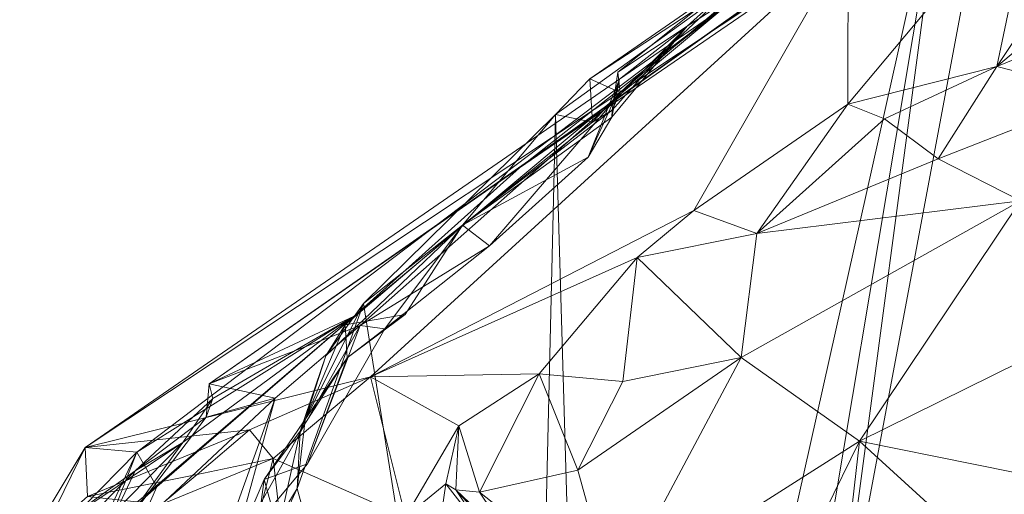
# Model space of a CAD drawing. Extents: x 6479 to 6529.3, y 6829.3 to 6879.
# Drawn here: x 6479.3 to 6484.6, y 6840.2 to 6842.7 of the extents above; entities that cross this region are included whole.
import ezdxf

# ---------------------------------------------------------------- set-up
doc = ezdxf.new("R2010")
doc.units = 0
doc.layers.add('BL0182', color=7, linetype='Continuous', lineweight=25)

msp = doc.modelspace()

# ---------------------------------------------------------------- linework, layer by layer
at = {"layer": 'BL0182', "color": 7, "lineweight": 0}
for points in [[(6484.63315, 6843.97537, 763.80599), (6484.719869, 6844.263918, 763.680548), (6492.810666, 6835.648926, 763.341474), (6484.63315, 6843.97537, 763.80599)], [(6483.710354, 6839.049372, 763.869144), (6484.333808, 6843.735686, 763.937431), (6484.63315, 6843.97537, 763.80599), (6483.710354, 6839.049372, 763.869144)], [(6483.710354, 6839.049372, 763.869144), (6484.63315, 6843.97537, 763.80599), (6492.810666, 6835.648926, 763.341474), (6483.710354, 6839.049372, 763.869144)], [(6482.030509, 6841.924835, 768.09032), (6483.151967, 6842.805296, 770.673398), (6484.682957, 6843.746013, 768.297189), (6482.030509, 6841.924835, 768.09032)], [(6482.030509, 6841.924835, 768.09032), (6484.682957, 6843.746013, 768.297189), (6484.533642, 6843.709989, 766.985628), (6482.030509, 6841.924835, 768.09032)], [(6482.225718, 6842.212151, 763.927423), (6482.410071, 6842.404194, 764.054565), (6484.333808, 6843.735686, 763.937431), (6482.225718, 6842.212151, 763.927423)], [(6482.225718, 6842.212151, 763.927423), (6484.333808, 6843.735686, 763.937431), (6482.429585, 6835.210233, 764.096304), (6482.225718, 6842.212151, 763.927423)], [(6482.410071, 6842.404194, 764.054565), (6483.49541, 6843.116677, 764.600009), (6484.333808, 6843.735686, 763.937431), (6482.410071, 6842.404194, 764.054565)], [(6482.429585, 6835.210233, 764.096304), (6484.333808, 6843.735686, 763.937431), (6482.803307, 6834.602194, 763.904335), (6482.429585, 6835.210233, 764.096304)], [(6482.803307, 6834.602194, 763.904335), (6484.333808, 6843.735686, 763.937431), (6483.710354, 6839.049372, 763.869144), (6482.803307, 6834.602194, 763.904335)], [(6482.030509, 6841.924835, 768.09032), (6484.533642, 6843.709989, 766.985628), (6482.537388, 6842.281859, 766.337702), (6482.030509, 6841.924835, 768.09032)], [(6482.537388, 6842.281859, 766.337702), (6484.533642, 6843.709989, 766.985628), (6482.934286, 6842.688768, 765.38354), (6482.537388, 6842.281859, 766.337702)], [(6483.446513, 6843.15198, 765.098236), (6482.934286, 6842.688768, 765.38354), (6484.533642, 6843.709989, 766.985628), (6483.446513, 6843.15198, 765.098236)], [(6483.799585, 6842.268852, 773.81236), (6484.813391, 6843.480553, 772.674119), (6483.800143, 6843.149855, 771.639634), (6483.799585, 6842.268852, 773.81236)], [(6483.799585, 6842.268852, 773.81236), (6484.601057, 6842.471595, 774.039777), (6484.813391, 6843.480553, 772.674119), (6483.799585, 6842.268852, 773.81236)], [(6484.601057, 6842.471595, 774.039777), (6485.175352, 6843.337202, 773.387188), (6484.813391, 6843.480553, 772.674119), (6484.601057, 6842.471595, 774.039777)], [(6484.601057, 6842.471595, 774.039777), (6485.235805, 6843.00434, 773.952054), (6485.175352, 6843.337202, 773.387188), (6484.601057, 6842.471595, 774.039777)], [(6479.692077, 6840.419373, 771.885357), (6481.229365, 6840.798769, 773.840143), (6483.800143, 6843.149855, 771.639634), (6479.692077, 6840.419373, 771.885357)], [(6479.692077, 6840.419373, 771.885357), (6483.800143, 6843.149855, 771.639634), (6483.151967, 6842.805296, 770.673398), (6479.692077, 6840.419373, 771.885357)], [(6481.229365, 6840.798769, 773.840143), (6482.96904, 6841.695355, 774.021327), (6483.800143, 6843.149855, 771.639634), (6481.229365, 6840.798769, 773.840143)], [(6482.56007, 6842.440365, 764.623447), (6483.446513, 6843.15198, 765.098236), (6482.573241, 6842.330323, 764.419013), (6482.56007, 6842.440365, 764.623447)], [(6482.56007, 6842.440365, 764.623447), (6482.934286, 6842.688768, 765.38354), (6483.446513, 6843.15198, 765.098236), (6482.56007, 6842.440365, 764.623447)], [(6482.573241, 6842.330323, 764.419013), (6483.446513, 6843.15198, 765.098236), (6483.49541, 6843.116677, 764.600009), (6482.573241, 6842.330323, 764.419013)], [(6482.96904, 6841.695355, 774.021327), (6483.799585, 6842.268852, 773.81236), (6483.800143, 6843.149855, 771.639634), (6482.96904, 6841.695355, 774.021327)], [(6482.410071, 6842.404194, 764.054565), (6482.573241, 6842.330323, 764.419013), (6483.49541, 6843.116677, 764.600009), (6482.410071, 6842.404194, 764.054565)], [(6484.601057, 6842.471595, 774.039777), (6485.076251, 6842.664873, 774.209477), (6485.235805, 6843.00434, 773.952054), (6484.601057, 6842.471595, 774.039777)], [(6479.692077, 6840.419373, 771.885357), (6483.151967, 6842.805296, 770.673398), (6479.97152, 6840.393791, 770.854294), (6479.692077, 6840.419373, 771.885357)], [(6479.97152, 6840.393791, 770.854294), (6483.151967, 6842.805296, 770.673398), (6481.141647, 6841.126713, 769.360908), (6479.97152, 6840.393791, 770.854294)], [(6481.141647, 6841.126713, 769.360908), (6483.151967, 6842.805296, 770.673398), (6482.030509, 6841.924835, 768.09032), (6481.141647, 6841.126713, 769.360908)], [(6482.527586, 6842.198982, 765.307967), (6482.934286, 6842.688768, 765.38354), (6482.529784, 6842.235398, 764.915435), (6482.527586, 6842.198982, 765.307967)], [(6482.527586, 6842.198982, 765.307967), (6482.570086, 6842.402334, 765.64547), (6482.934286, 6842.688768, 765.38354), (6482.527586, 6842.198982, 765.307967)], [(6482.529784, 6842.235398, 764.915435), (6482.934286, 6842.688768, 765.38354), (6482.56007, 6842.440365, 764.623447), (6482.529784, 6842.235398, 764.915435)], [(6482.570086, 6842.402334, 765.64547), (6482.537388, 6842.281859, 766.337702), (6482.934286, 6842.688768, 765.38354), (6482.570086, 6842.402334, 765.64547)], [(6484.601057, 6842.471595, 774.039777), (6485.179327, 6842.324118, 774.237762), (6485.076251, 6842.664873, 774.209477), (6484.601057, 6842.471595, 774.039777)], [(6483.799585, 6842.268852, 773.81236), (6483.99671, 6842.189151, 774.045307), (6484.601057, 6842.471595, 774.039777), (6483.799585, 6842.268852, 773.81236)], [(6483.99671, 6842.189151, 774.045307), (6484.28476, 6841.973807, 774.169528), (6484.601057, 6842.471595, 774.039777), (6483.99671, 6842.189151, 774.045307)], [(6484.28476, 6841.973807, 774.169528), (6485.179327, 6842.324118, 774.237762), (6484.601057, 6842.471595, 774.039777), (6484.28476, 6841.973807, 774.169528)], [(6482.225718, 6842.212151, 763.927423), (6482.423325, 6842.171038, 764.514548), (6482.410071, 6842.404194, 764.054565), (6482.225718, 6842.212151, 763.927423)], [(6482.400566, 6841.98264, 765.566049), (6482.570086, 6842.402334, 765.64547), (6482.527586, 6842.198982, 765.307967), (6482.400566, 6841.98264, 765.566049)], [(6482.400566, 6841.98264, 765.566049), (6482.537388, 6842.281859, 766.337702), (6482.570086, 6842.402334, 765.64547), (6482.400566, 6841.98264, 765.566049)], [(6482.410071, 6842.404194, 764.054565), (6482.423325, 6842.171038, 764.514548), (6482.573241, 6842.330323, 764.419013), (6482.410071, 6842.404194, 764.054565)], [(6482.529784, 6842.235398, 764.915435), (6482.56007, 6842.440365, 764.623447), (6482.573241, 6842.330323, 764.419013), (6482.529784, 6842.235398, 764.915435)], [(6482.423325, 6842.171038, 764.514548), (6482.529784, 6842.235398, 764.915435), (6482.573241, 6842.330323, 764.419013), (6482.423325, 6842.171038, 764.514548)], [(6484.28476, 6841.973807, 774.169528), (6484.728967, 6841.747568, 774.213279), (6485.179327, 6842.324118, 774.237762), (6484.28476, 6841.973807, 774.169528)], [(6480.361135, 6840.761425, 767.906341), (6482.537388, 6842.281859, 766.337702), (6481.174083, 6841.075346, 766.470369), (6480.361135, 6840.761425, 767.906341)], [(6480.361135, 6840.761425, 767.906341), (6482.030509, 6841.924835, 768.09032), (6482.537388, 6842.281859, 766.337702), (6480.361135, 6840.761425, 767.906341)], [(6481.174083, 6841.075346, 766.470369), (6482.537388, 6842.281859, 766.337702), (6481.869086, 6841.504862, 765.639958), (6481.174083, 6841.075346, 766.470369)], [(6481.869086, 6841.504862, 765.639958), (6482.537388, 6842.281859, 766.337702), (6482.400566, 6841.98264, 765.566049), (6481.869086, 6841.504862, 765.639958)], [(6482.96904, 6841.695355, 774.021327), (6483.309718, 6841.57057, 774.175668), (6483.799585, 6842.268852, 773.81236), (6482.96904, 6841.695355, 774.021327)], [(6483.309718, 6841.57057, 774.175668), (6483.99671, 6842.189151, 774.045307), (6483.799585, 6842.268852, 773.81236), (6483.309718, 6841.57057, 774.175668)], [(6481.191333, 6841.194394, 764.06458), (6481.723698, 6841.616656, 764.406737), (6482.225718, 6842.212151, 763.927423), (6481.191333, 6841.194394, 764.06458)], [(6481.191333, 6841.194394, 764.06458), (6482.225718, 6842.212151, 763.927423), (6482.070913, 6835.664841, 764.150917), (6481.191333, 6841.194394, 764.06458)], [(6481.723698, 6841.616656, 764.406737), (6482.529784, 6842.235398, 764.915435), (6482.423325, 6842.171038, 764.514548), (6481.723698, 6841.616656, 764.406737)], [(6481.723698, 6841.616656, 764.406737), (6482.527586, 6842.198982, 765.307967), (6482.529784, 6842.235398, 764.915435), (6481.723698, 6841.616656, 764.406737)], [(6481.723698, 6841.616656, 764.406737), (6482.423325, 6842.171038, 764.514548), (6482.225718, 6842.212151, 763.927423), (6481.723698, 6841.616656, 764.406737)], [(6481.723698, 6841.616656, 764.406737), (6482.400566, 6841.98264, 765.566049), (6482.527586, 6842.198982, 765.307967), (6481.723698, 6841.616656, 764.406737)], [(6482.070913, 6835.664841, 764.150917), (6482.225718, 6842.212151, 763.927423), (6482.429585, 6835.210233, 764.096304), (6482.070913, 6835.664841, 764.150917)], [(6483.309718, 6841.57057, 774.175668), (6484.28476, 6841.973807, 774.169528), (6483.99671, 6842.189151, 774.045307), (6483.309718, 6841.57057, 774.175668)], [(6481.723698, 6841.616656, 764.406737), (6481.869086, 6841.504862, 765.639958), (6482.400566, 6841.98264, 765.566049), (6481.723698, 6841.616656, 764.406737)], [(6483.309718, 6841.57057, 774.175668), (6484.728967, 6841.747568, 774.213279), (6484.28476, 6841.973807, 774.169528), (6483.309718, 6841.57057, 774.175668)], [(6480.361135, 6840.761425, 767.906341), (6481.141647, 6841.126713, 769.360908), (6482.030509, 6841.924835, 768.09032), (6480.361135, 6840.761425, 767.906341)], [(6483.224015, 6840.902523, 774.490778), (6484.728967, 6841.747568, 774.213279), (6483.309718, 6841.57057, 774.175668), (6483.224015, 6840.902523, 774.490778)], [(6483.224015, 6840.902523, 774.490778), (6483.861335, 6840.452447, 774.744348), (6484.728967, 6841.747568, 774.213279), (6483.224015, 6840.902523, 774.490778)], [(6483.861335, 6840.452447, 774.744348), (6484.723057, 6840.878663, 774.620469), (6484.728967, 6841.747568, 774.213279), (6483.861335, 6840.452447, 774.744348)], [(6481.229365, 6840.798769, 773.840143), (6482.664818, 6841.441814, 774.151976), (6482.96904, 6841.695355, 774.021327), (6481.229365, 6840.798769, 773.840143)], [(6482.664818, 6841.441814, 774.151976), (6483.309718, 6841.57057, 774.175668), (6482.96904, 6841.695355, 774.021327), (6482.664818, 6841.441814, 774.151976)], [(6480.98804, 6840.912912, 764.383735), (6481.092996, 6841.079289, 764.652383), (6481.723698, 6841.616656, 764.406737), (6480.98804, 6840.912912, 764.383735)], [(6480.98804, 6840.912912, 764.383735), (6481.723698, 6841.616656, 764.406737), (6481.191333, 6841.194394, 764.06458), (6480.98804, 6840.912912, 764.383735)], [(6481.092996, 6841.079289, 764.652383), (6481.416293, 6841.135356, 764.967172), (6481.723698, 6841.616656, 764.406737), (6481.092996, 6841.079289, 764.652383)], [(6481.306896, 6841.056967, 765.480671), (6481.723698, 6841.616656, 764.406737), (6481.416293, 6841.135356, 764.967172), (6481.306896, 6841.056967, 765.480671)], [(6481.306896, 6841.056967, 765.480671), (6481.869086, 6841.504862, 765.639958), (6481.723698, 6841.616656, 764.406737), (6481.306896, 6841.056967, 765.480671)], [(6482.664818, 6841.441814, 774.151976), (6483.224015, 6840.902523, 774.490778), (6483.309718, 6841.57057, 774.175668), (6482.664818, 6841.441814, 774.151976)], [(6481.174083, 6841.075346, 766.470369), (6481.869086, 6841.504862, 765.639958), (6481.306896, 6841.056967, 765.480671), (6481.174083, 6841.075346, 766.470369)], [(6481.229365, 6840.798769, 773.840143), (6482.137486, 6840.815992, 774.288344), (6482.664818, 6841.441814, 774.151976), (6481.229365, 6840.798769, 773.840143)], [(6482.137486, 6840.815992, 774.288344), (6482.58839, 6840.77326, 774.303371), (6482.664818, 6841.441814, 774.151976), (6482.137486, 6840.815992, 774.288344)], [(6482.58839, 6840.77326, 774.303371), (6483.224015, 6840.902523, 774.490778), (6482.664818, 6841.441814, 774.151976), (6482.58839, 6840.77326, 774.303371)], [(6480.834282, 6840.198224, 764.260384), (6480.878061, 6840.56727, 764.201495), (6481.191333, 6841.194394, 764.06458), (6480.834282, 6840.198224, 764.260384)], [(6480.834282, 6840.198224, 764.260384), (6481.191333, 6841.194394, 764.06458), (6482.070913, 6835.664841, 764.150917), (6480.834282, 6840.198224, 764.260384)], [(6480.878061, 6840.56727, 764.201495), (6480.98804, 6840.912912, 764.383735), (6481.191333, 6841.194394, 764.06458), (6480.878061, 6840.56727, 764.201495)], [(6479.97152, 6840.393791, 770.854294), (6481.141647, 6841.126713, 769.360908), (6480.079047, 6840.206775, 769.756119), (6479.97152, 6840.393791, 770.854294)], [(6480.006878, 6840.152243, 769.363587), (6480.079047, 6840.206775, 769.756119), (6481.141647, 6841.126713, 769.360908), (6480.006878, 6840.152243, 769.363587)], [(6480.006878, 6840.152243, 769.363587), (6481.141647, 6841.126713, 769.360908), (6480.218636, 6840.445429, 769.160904), (6480.006878, 6840.152243, 769.363587)], [(6480.218636, 6840.445429, 769.160904), (6481.141647, 6841.126713, 769.360908), (6480.380321, 6840.681961, 768.189342), (6480.218636, 6840.445429, 769.160904)], [(6480.380321, 6840.681961, 768.189342), (6481.141647, 6841.126713, 769.360908), (6480.361135, 6840.761425, 767.906341), (6480.380321, 6840.681961, 768.189342)], [(6481.092996, 6841.079289, 764.652383), (6481.103864, 6840.901237, 765.071288), (6481.416293, 6841.135356, 764.967172), (6481.092996, 6841.079289, 764.652383)], [(6481.103864, 6840.901237, 765.071288), (6481.306896, 6841.056967, 765.480671), (6481.416293, 6841.135356, 764.967172), (6481.103864, 6840.901237, 765.071288)], [(6480.716491, 6840.684412, 766.928127), (6480.361135, 6840.761425, 767.906341), (6481.174083, 6841.075346, 766.470369), (6480.716491, 6840.684412, 766.928127)], [(6480.484347, 6839.843257, 765.804135), (6480.716491, 6840.684412, 766.928127), (6481.174083, 6841.075346, 766.470369), (6480.484347, 6839.843257, 765.804135)], [(6480.484347, 6839.843257, 765.804135), (6481.174083, 6841.075346, 766.470369), (6480.889833, 6840.330112, 765.731122), (6480.484347, 6839.843257, 765.804135)], [(6480.850955, 6840.506206, 764.492881), (6481.092996, 6841.079289, 764.652383), (6480.98804, 6840.912912, 764.383735), (6480.850955, 6840.506206, 764.492881)], [(6480.850955, 6840.506206, 764.492881), (6481.103864, 6840.901237, 765.071288), (6481.092996, 6841.079289, 764.652383), (6480.850955, 6840.506206, 764.492881)], [(6480.889833, 6840.330112, 765.731122), (6481.174083, 6841.075346, 766.470369), (6481.306896, 6841.056967, 765.480671), (6480.889833, 6840.330112, 765.731122)], [(6480.889833, 6840.330112, 765.731122), (6481.306896, 6841.056967, 765.480671), (6481.103864, 6840.901237, 765.071288), (6480.889833, 6840.330112, 765.731122)], [(6480.850955, 6840.506206, 764.492881), (6480.98804, 6840.912912, 764.383735), (6480.878061, 6840.56727, 764.201495), (6480.850955, 6840.506206, 764.492881)], [(6480.65669, 6840.246567, 765.060494), (6481.103864, 6840.901237, 765.071288), (6480.850955, 6840.506206, 764.492881), (6480.65669, 6840.246567, 765.060494)], [(6480.65669, 6840.246567, 765.060494), (6480.889833, 6840.330112, 765.731122), (6481.103864, 6840.901237, 765.071288), (6480.65669, 6840.246567, 765.060494)], [(6482.344829, 6840.296613, 774.528639), (6482.536102, 6839.608933, 774.849351), (6483.224015, 6840.902523, 774.490778), (6482.344829, 6840.296613, 774.528639)], [(6482.344829, 6840.296613, 774.528639), (6483.224015, 6840.902523, 774.490778), (6482.58839, 6840.77326, 774.303371), (6482.344829, 6840.296613, 774.528639)], [(6482.536102, 6839.608933, 774.849351), (6483.861335, 6840.452447, 774.744348), (6483.224015, 6840.902523, 774.490778), (6482.536102, 6839.608933, 774.849351)], [(6483.861335, 6840.452447, 774.744348), (6485.107014, 6840.201902, 774.680606), (6484.723057, 6840.878663, 774.620469), (6483.861335, 6840.452447, 774.744348)], [(6481.229365, 6840.798769, 773.840143), (6481.70433, 6840.534916, 774.133845), (6482.137486, 6840.815992, 774.288344), (6481.229365, 6840.798769, 773.840143)], [(6481.70433, 6840.534916, 774.133845), (6481.816339, 6840.177387, 774.48445), (6482.137486, 6840.815992, 774.288344), (6481.70433, 6840.534916, 774.133845)], [(6481.816339, 6840.177387, 774.48445), (6482.344829, 6840.296613, 774.528639), (6482.137486, 6840.815992, 774.288344), (6481.816339, 6840.177387, 774.48445)], [(6482.137486, 6840.815992, 774.288344), (6482.344829, 6840.296613, 774.528639), (6482.58839, 6840.77326, 774.303371), (6482.137486, 6840.815992, 774.288344)], [(6479.692077, 6840.419373, 771.885357), (6480.576964, 6840.512901, 773.679211), (6481.229365, 6840.798769, 773.840143), (6479.692077, 6840.419373, 771.885357)], [(6480.34439, 6840.582301, 767.708274), (6480.380321, 6840.681961, 768.189342), (6480.361135, 6840.761425, 767.906341), (6480.34439, 6840.582301, 767.708274)], [(6480.34439, 6840.582301, 767.708274), (6480.361135, 6840.761425, 767.906341), (6480.716491, 6840.684412, 766.928127), (6480.34439, 6840.582301, 767.708274)], [(6480.576964, 6840.512901, 773.679211), (6480.705597, 6840.359587, 773.765881), (6481.229365, 6840.798769, 773.840143), (6480.576964, 6840.512901, 773.679211)], [(6480.705597, 6840.359587, 773.765881), (6481.418214, 6840.045737, 774.021391), (6481.229365, 6840.798769, 773.840143), (6480.705597, 6840.359587, 773.765881)], [(6481.229365, 6840.798769, 773.840143), (6481.418214, 6840.045737, 774.021391), (6481.70433, 6840.534916, 774.133845), (6481.229365, 6840.798769, 773.840143)], [(6479.697816, 6839.730949, 767.588952), (6480.34439, 6840.582301, 767.708274), (6480.716491, 6840.684412, 766.928127), (6479.697816, 6839.730949, 767.588952)], [(6479.697816, 6839.730949, 767.588952), (6480.716491, 6840.684412, 766.928127), (6480.437772, 6839.906355, 766.459594), (6479.697816, 6839.730949, 767.588952)], [(6479.961995, 6840.292924, 768.032221), (6480.218636, 6840.445429, 769.160904), (6480.380321, 6840.681961, 768.189342), (6479.961995, 6840.292924, 768.032221)], [(6479.961995, 6840.292924, 768.032221), (6480.380321, 6840.681961, 768.189342), (6480.34439, 6840.582301, 767.708274), (6479.961995, 6840.292924, 768.032221)], [(6480.437772, 6839.906355, 766.459594), (6480.716491, 6840.684412, 766.928127), (6480.484347, 6839.843257, 765.804135), (6480.437772, 6839.906355, 766.459594)], [(6479.697816, 6839.730949, 767.588952), (6479.961995, 6840.292924, 768.032221), (6480.34439, 6840.582301, 767.708274), (6479.697816, 6839.730949, 767.588952)], [(6480.834282, 6840.198224, 764.260384), (6480.850955, 6840.506206, 764.492881), (6480.878061, 6840.56727, 764.201495), (6480.834282, 6840.198224, 764.260384)], [(6479.692077, 6840.419373, 771.885357), (6479.705191, 6840.155208, 773.146865), (6480.576964, 6840.512901, 773.679211), (6479.692077, 6840.419373, 771.885357)], [(6479.705191, 6840.155208, 773.146865), (6480.295078, 6840.273368, 773.778414), (6480.576964, 6840.512901, 773.679211), (6479.705191, 6840.155208, 773.146865)], [(6480.295078, 6840.273368, 773.778414), (6480.705597, 6840.359587, 773.765881), (6480.576964, 6840.512901, 773.679211), (6480.295078, 6840.273368, 773.778414)], [(6480.65669, 6840.246567, 765.060494), (6480.850955, 6840.506206, 764.492881), (6480.731876, 6839.974236, 764.500898), (6480.65669, 6840.246567, 765.060494)], [(6480.731876, 6839.974236, 764.500898), (6480.850955, 6840.506206, 764.492881), (6480.834282, 6840.198224, 764.260384), (6480.731876, 6839.974236, 764.500898)], [(6481.418214, 6840.045737, 774.021391), (6481.635417, 6840.222718, 774.092743), (6481.70433, 6840.534916, 774.133845), (6481.418214, 6840.045737, 774.021391)], [(6481.635417, 6840.222718, 774.092743), (6481.689147, 6840.190687, 774.264282), (6481.70433, 6840.534916, 774.133845), (6481.635417, 6840.222718, 774.092743)], [(6481.689147, 6840.190687, 774.264282), (6481.816339, 6840.177387, 774.48445), (6481.70433, 6840.534916, 774.133845), (6481.689147, 6840.190687, 774.264282)], [(6479.511877, 6839.970977, 768.526766), (6479.642025, 6839.857577, 768.935068), (6480.218636, 6840.445429, 769.160904), (6479.511877, 6839.970977, 768.526766)], [(6479.511877, 6839.970977, 768.526766), (6480.218636, 6840.445429, 769.160904), (6479.961995, 6840.292924, 768.032221), (6479.511877, 6839.970977, 768.526766)], [(6479.642025, 6839.857577, 768.935068), (6480.006878, 6840.152243, 769.363587), (6480.218636, 6840.445429, 769.160904), (6479.642025, 6839.857577, 768.935068)], [(6482.536102, 6839.608933, 774.849351), (6483.122931, 6838.944339, 774.902441), (6483.861335, 6840.452447, 774.744348), (6482.536102, 6839.608933, 774.849351)], [(6483.122931, 6838.944339, 774.902441), (6483.642122, 6838.521756, 774.963328), (6483.861335, 6840.452447, 774.744348), (6483.122931, 6838.944339, 774.902441)], [(6483.861335, 6840.452447, 774.744348), (6483.642122, 6838.521756, 774.963328), (6484.940861, 6839.468154, 774.8283), (6483.861335, 6840.452447, 774.744348)], [(6483.861335, 6840.452447, 774.744348), (6484.940861, 6839.468154, 774.8283), (6485.107014, 6840.201902, 774.680606), (6483.861335, 6840.452447, 774.744348)], [(6479.340313, 6839.830637, 772.887434), (6479.692077, 6840.419373, 771.885357), (6479.392584, 6839.80443, 771.996355), (6479.340313, 6839.830637, 772.887434)], [(6479.340313, 6839.830637, 772.887434), (6479.705191, 6840.155208, 773.146865), (6479.692077, 6840.419373, 771.885357), (6479.340313, 6839.830637, 772.887434)], [(6479.367583, 6839.116155, 771.34057), (6479.392584, 6839.80443, 771.996355), (6479.97152, 6840.393791, 770.854294), (6479.367583, 6839.116155, 771.34057)], [(6479.367583, 6839.116155, 771.34057), (6479.97152, 6840.393791, 770.854294), (6479.801496, 6839.960953, 770.349196), (6479.367583, 6839.116155, 771.34057)], [(6479.392584, 6839.80443, 771.996355), (6479.692077, 6840.419373, 771.885357), (6479.97152, 6840.393791, 770.854294), (6479.392584, 6839.80443, 771.996355)], [(6479.801496, 6839.960953, 770.349196), (6479.97152, 6840.393791, 770.854294), (6480.079047, 6840.206775, 769.756119), (6479.801496, 6839.960953, 770.349196)], [(6480.101347, 6840.11129, 773.724287), (6480.705597, 6840.359587, 773.765881), (6480.295078, 6840.273368, 773.778414), (6480.101347, 6840.11129, 773.724287)], [(6480.101347, 6840.11129, 773.724287), (6480.316938, 6838.82774, 773.883316), (6480.705597, 6840.359587, 773.765881), (6480.101347, 6840.11129, 773.724287)], [(6480.316938, 6838.82774, 773.883316), (6480.825494, 6839.29624, 773.98668), (6480.705597, 6840.359587, 773.765881), (6480.316938, 6838.82774, 773.883316)], [(6480.484347, 6839.843257, 765.804135), (6480.889833, 6840.330112, 765.731122), (6480.65669, 6840.246567, 765.060494), (6480.484347, 6839.843257, 765.804135)], [(6480.705597, 6840.359587, 773.765881), (6480.825494, 6839.29624, 773.98668), (6481.418214, 6840.045737, 774.021391), (6480.705597, 6840.359587, 773.765881)], [(6479.352291, 6839.671792, 768.374414), (6479.511877, 6839.970977, 768.526766), (6479.961995, 6840.292924, 768.032221), (6479.352291, 6839.671792, 768.374414)], [(6479.352291, 6839.671792, 768.374414), (6479.961995, 6840.292924, 768.032221), (6479.697816, 6839.730949, 767.588952), (6479.352291, 6839.671792, 768.374414)], [(6481.816339, 6840.177387, 774.48445), (6482.536102, 6839.608933, 774.849351), (6482.344829, 6840.296613, 774.528639), (6481.816339, 6840.177387, 774.48445)], [(6479.705191, 6840.155208, 773.146865), (6480.101347, 6840.11129, 773.724287), (6480.295078, 6840.273368, 773.778414), (6479.705191, 6840.155208, 773.146865)], [(6480.484347, 6839.843257, 765.804135), (6480.65669, 6840.246567, 765.060494), (6480.584886, 6839.707906, 764.907363), (6480.484347, 6839.843257, 765.804135)], [(6480.584886, 6839.707906, 764.907363), (6480.65669, 6840.246567, 765.060494), (6480.731876, 6839.974236, 764.500898), (6480.584886, 6839.707906, 764.907363)], [(6481.418214, 6840.045737, 774.021391), (6481.5769, 6839.829064, 773.964718), (6481.635417, 6840.222718, 774.092743), (6481.418214, 6840.045737, 774.021391)], [(6481.5769, 6839.829064, 773.964718), (6481.853755, 6839.94015, 774.048071), (6481.635417, 6840.222718, 774.092743), (6481.5769, 6839.829064, 773.964718)], [(6481.635417, 6840.222718, 774.092743), (6481.853755, 6839.94015, 774.048071), (6481.689147, 6840.190687, 774.264282), (6481.635417, 6840.222718, 774.092743)], [(6479.801496, 6839.960953, 770.349196), (6480.079047, 6840.206775, 769.756119), (6479.889223, 6839.774822, 769.771281), (6479.801496, 6839.960953, 770.349196)], [(6479.889223, 6839.774822, 769.771281), (6480.079047, 6840.206775, 769.756119), (6480.006878, 6840.152243, 769.363587), (6479.889223, 6839.774822, 769.771281)], [(6480.652319, 6839.899744, 764.248014), (6480.731876, 6839.974236, 764.500898), (6480.834282, 6840.198224, 764.260384), (6480.652319, 6839.899744, 764.248014)], [(6480.652319, 6839.899744, 764.248014), (6480.834282, 6840.198224, 764.260384), (6482.070913, 6835.664841, 764.150917), (6480.652319, 6839.899744, 764.248014)], [(6481.689147, 6840.190687, 774.264282), (6482.019019, 6839.875806, 774.569329), (6481.816339, 6840.177387, 774.48445), (6481.689147, 6840.190687, 774.264282)], [(6481.689147, 6840.190687, 774.264282), (6481.853755, 6839.94015, 774.048071), (6481.880925, 6839.981015, 774.237826), (6481.689147, 6840.190687, 774.264282)], [(6481.689147, 6840.190687, 774.264282), (6481.880925, 6839.981015, 774.237826), (6482.019019, 6839.875806, 774.569329), (6481.689147, 6840.190687, 774.264282)], [(6481.816339, 6840.177387, 774.48445), (6482.019019, 6839.875806, 774.569329), (6482.536102, 6839.608933, 774.849351), (6481.816339, 6840.177387, 774.48445)]]:
    msp.add_3dface(points, dxfattribs=at)

doc.saveas('drawing.dxf')
